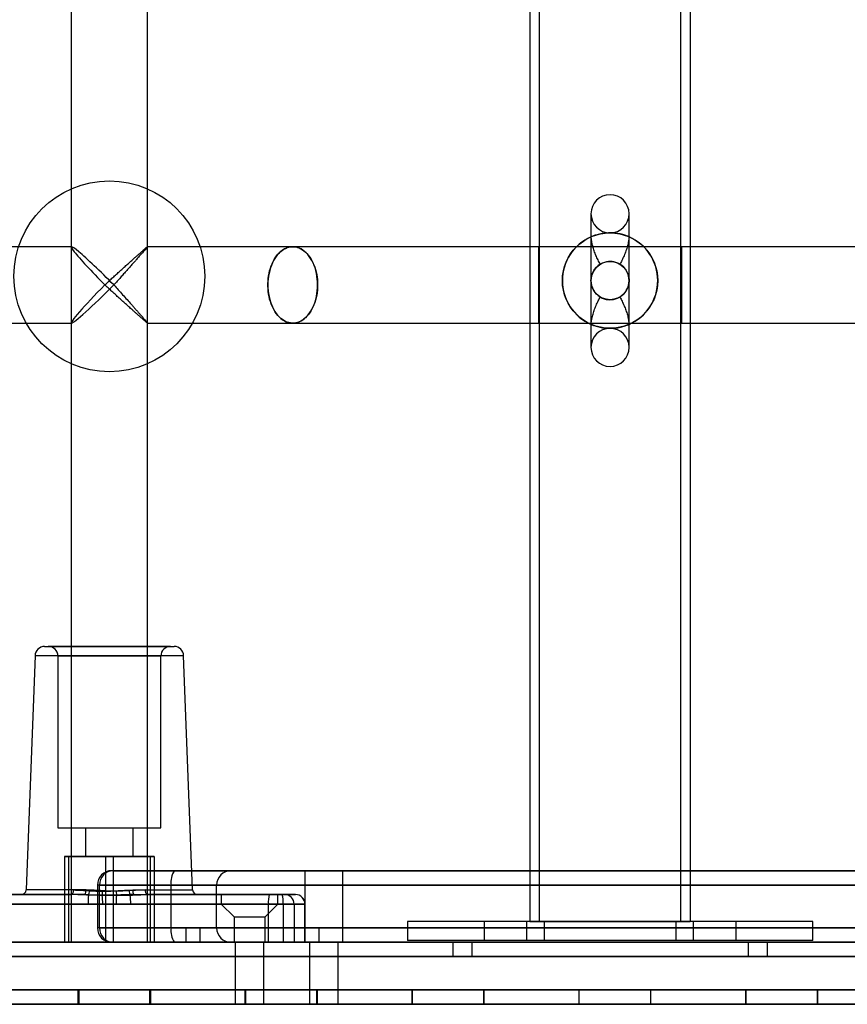
# Model space of a CAD drawing. Units: millimetres. Extents: x 17551 to 24912, y 24457 to 30445.
# Drawn here: x 20430 to 20603, y 26950 to 27156 of the extents above; entities that cross this region are included whole.
import ezdxf

# ---------------------------------------------------------------- set-up
doc = ezdxf.new("R2010")
doc.units = ezdxf.units.MM
doc.header["$LTSCALE"] = 200

msp = doc.modelspace()

# ---------------------------------------------------------------- linework, layer by layer
at = {"color": 7, "linetype": 'Continuous', "lineweight": 25}
for p, q in [((20440.44, 27650.3), (20440.44, 26962.55)), ((20456.44, 26962.55), (20456.44, 27650.3)), ((20536.58, 27645.93), (20536.58, 26966.93)), ((20538.58, 27645.93), (20538.58, 26966.93)), ((20568.28, 26966.93), (20568.28, 27645.93)), ((20570.28, 26966.93), (20570.28, 27645.93)), ((20549.43, 27115.23), (20549.43, 27087.23)), ((20549.43, 27115.23), (20549.43, 27110.41)), ((20557.43, 27110.4), (20557.43, 27115.23)), ((20557.43, 27087.23), (20557.43, 27115.23)), ((20440.5, 27108.33), (20357.08, 27108.33)), ((20440.44, 27108.27), (20440.44, 27092.38)), ((20486.89, 27108.33), (20456.43, 27108.33)), ((20456.44, 27092.33), (20456.44, 27108.32)), ((20538.43, 27108.33), (20486.89, 27108.33)), ((20568.43, 27108.33), (20538.43, 27108.33)), ((20538.43, 27108.32), (20538.43, 27092.33)), ((20619.97, 27108.33), (20568.43, 27108.33)), ((20568.43, 27108.32), (20568.43, 27092.33)), ((20357.08, 27092.33), (20440.5, 27092.33)), ((20456.43, 27092.33), (20486.89, 27092.33)), ((20486.89, 27092.33), (20538.43, 27092.33)), ((20538.43, 27092.33), (20568.43, 27092.33)), ((20549.43, 27092.05), (20549.43, 27087.23)), ((20557.43, 27087.23), (20557.43, 27092.05)), ((20568.43, 27092.33), (20619.97, 27092.33)), ((20434.87, 27024.55), (20462.02, 27024.55)), ((20461.24, 27024.55), (20435.65, 27024.55)), ((20432.87, 27022.62), (20430.98, 26973.51)), ((20432.87, 27022.62), (20464.01, 27022.62)), ((20437.64, 27022.55), (20437.64, 26986.55)), ((20437.64, 27022.55), (20459.24, 27022.55)), ((20459.24, 26986.55), (20459.24, 27022.55)), ((20465.9, 26973.51), (20464.01, 27022.62)), ((20437.64, 26986.55), (20459.24, 26986.55)), ((20443.44, 26986.55), (20443.44, 26980.55)), ((20443.45, 26986.55), (20453.43, 26986.55)), ((20453.44, 26980.55), (20453.44, 26986.55)), ((20439.05, 26980.55), (20439.88, 26980.55)), ((20439.05, 26980.55), (20439.05, 26962.55)), ((20447.61, 26980.55), (20439.05, 26980.55)), ((20439.88, 26980.55), (20449.27, 26980.55)), ((20439.88, 26980.55), (20439.88, 26962.55)), ((20443.45, 26980.55), (20453.43, 26980.55)), ((20447.61, 26980.55), (20447.61, 26962.55)), ((20457, 26980.55), (20447.61, 26980.55)), ((20449.27, 26980.55), (20457.83, 26980.55)), ((20449.27, 26980.55), (20449.27, 26962.55)), ((20457, 26980.55), (20457, 26962.55)), ((20457.83, 26980.55), (20457, 26980.55)), ((20457.83, 26980.55), (20457.83, 26962.55)), ((20462.09, 26977.55), (20448.95, 26977.55)), ((20462.09, 26977.55), (20448.95, 26977.55)), ((20449.3, 26977.55), (20473.88, 26977.55)), ((20462.09, 26977.55), (20644.77, 26977.55)), ((20644.77, 26977.55), (20462.09, 26977.55)), ((20489.43, 26977.55), (20489.43, 26962.55)), ((20489.43, 26977.55), (20489.43, 26962.55)), ((20497.43, 26977.55), (20489.47, 26977.55)), ((20497.43, 26977.55), (20489.47, 26977.55)), ((20497.43, 26962.55), (20497.43, 26977.55)), ((20497.43, 26962.55), (20497.43, 26977.55)), ((20443.54, 26973.51), (20430.98, 26973.51)), ((20445.93, 26974.55), (20445.93, 26965.55)), ((20445.93, 26974.55), (20445.93, 26965.55)), ((20461.42, 26974.55), (20445.98, 26974.55)), ((20461.42, 26974.55), (20445.98, 26974.55)), ((20446.36, 26965.55), (20446.36, 26974.55)), ((20446.36, 26974.55), (20470.88, 26974.55)), ((20453.34, 26973.51), (20465.9, 26973.51)), ((20461.42, 26965.55), (20461.42, 26974.55)), ((20461.42, 26974.55), (20645.44, 26974.55)), ((20645.44, 26974.55), (20461.42, 26974.55)), ((20470.93, 26965.55), (20470.93, 26974.55)), ((20412.17, 26972.55), (20440.5, 26972.55)), ((20443.26, 26972.55), (20414.93, 26972.55)), ((20443.26, 26972.55), (20429.98, 26972.55)), ((20453.62, 26972.55), (20466.9, 26972.55)), ((20453.62, 26972.55), (20481.95, 26972.55)), ((20484.71, 26972.55), (20456.38, 26972.55)), ((20471.9, 26972.55), (20471.9, 26970.55)), ((20471.9, 26972.55), (20483.79, 26972.55)), ((20481.95, 26972.55), (20485.18, 26972.55)), ((20483.8, 26970.55), (20483.8, 26972.55)), ((20487.46, 26972.55), (20484.71, 26972.55)), ((20485.18, 26972.55), (20487.46, 26972.55)), ((20443.96, 26970.55), (20412.01, 26970.55)), ((20415.09, 26970.55), (20447.04, 26970.55)), ((20481.79, 26970.55), (20449.84, 26970.55)), ((20452.92, 26970.55), (20484.87, 26970.55)), ((20471.9, 26970.55), (20474.6, 26967.85)), ((20471.9, 26970.55), (20483.79, 26970.55)), ((20481.1, 26967.85), (20483.8, 26970.55)), ((20481.79, 26962.55), (20481.79, 26970.55)), ((20487.17, 26970.55), (20481.79, 26970.55)), ((20484.87, 26970.55), (20484.87, 26962.55)), ((20484.87, 26970.55), (20489.46, 26970.55)), ((20489.45, 26970.55), (20487.17, 26970.55)), ((20487.17, 26970.55), (20487.17, 26962.55)), ((20489.45, 26962.55), (20489.45, 26970.55)), ((20489.47, 26962.55), (20489.47, 26970.55)), ((20474.6, 26967.85), (20474.6, 26962.55)), ((20474.61, 26967.85), (20481.09, 26967.85)), ((20481.1, 26962.55), (20481.1, 26967.85)), ((20461.42, 26965.55), (20445.98, 26965.55)), ((20461.42, 26965.55), (20445.98, 26965.55)), ((20446.36, 26965.55), (20470.88, 26965.55)), ((20461.42, 26965.55), (20645.44, 26965.55)), ((20645.44, 26965.55), (20461.42, 26965.55)), ((20467.4, 26965.55), (20464.46, 26965.55)), ((20464.46, 26965.55), (20464.46, 26962.55)), ((20464.46, 26965.55), (20489.38, 26965.55)), ((20467.4, 26965.55), (20467.4, 26962.55)), ((20467.4, 26965.55), (20492.38, 26965.55)), ((20489.43, 26962.55), (20489.43, 26965.55)), ((20492.43, 26962.55), (20492.43, 26965.55)), ((20510.93, 26966.93), (20510.93, 26962.93)), ((20595.93, 26966.93), (20510.93, 26966.93)), ((20527.01, 26966.93), (20527.01, 26962.93)), ((20527.01, 26966.93), (20527.01, 26962.93)), ((20536.01, 26966.93), (20527.01, 26966.93)), ((20536.01, 26966.93), (20527.01, 26966.93)), ((20536.01, 26962.93), (20536.01, 26966.93)), ((20536.01, 26962.93), (20536.01, 26966.93)), ((20536.58, 26966.93), (20570.23, 26966.93)), ((20538.58, 26966.93), (20568.28, 26966.93)), ((20539.58, 26966.93), (20539.58, 26962.93)), ((20567.28, 26966.93), (20539.59, 26966.93)), ((20567.28, 26962.93), (20567.28, 26966.93)), ((20570.85, 26966.93), (20570.85, 26962.93)), ((20570.85, 26966.93), (20570.85, 26962.93)), ((20579.85, 26966.93), (20570.85, 26966.93)), ((20579.85, 26966.93), (20570.85, 26966.93)), ((20579.85, 26962.93), (20579.85, 26966.93)), ((20579.85, 26962.93), (20579.85, 26966.93)), ((20595.93, 26962.93), (20595.93, 26966.93)), ((20129.68, 26962.55), (20977.18, 26962.55)), ((20976.65, 26962.55), (20130.21, 26962.55)), ((20137.22, 26962.55), (20969.64, 26962.55)), ((20968.17, 26962.55), (20138.69, 26962.55)), ((20412.01, 26962.55), (20481.79, 26962.55)), ((20484.87, 26962.55), (20415.09, 26962.55)), ((20447.61, 26962.55), (20439.05, 26962.55)), ((20439.05, 26962.55), (20439.88, 26962.55)), ((20439.88, 26962.55), (20449.27, 26962.55)), ((20456.44, 26962.55), (20440.49, 26962.55)), ((20457, 26962.55), (20447.61, 26962.55)), ((20462.09, 26962.55), (20448.95, 26962.55)), ((20462.09, 26962.55), (20448.95, 26962.55)), ((20449.27, 26962.55), (20457.83, 26962.55)), ((20449.3, 26962.55), (20473.88, 26962.55)), ((20457.83, 26962.55), (20457, 26962.55)), ((20644.77, 26962.55), (20462.09, 26962.55)), ((20462.09, 26962.55), (20644.77, 26962.55)), ((20467.4, 26962.55), (20464.46, 26962.55)), ((20464.46, 26962.55), (20489.38, 26962.55)), ((20467.4, 26962.55), (20492.38, 26962.55)), ((20474.61, 26962.55), (20481.09, 26962.55)), ((20474.85, 26962.55), (20474.85, 26949.55)), ((20480.85, 26962.55), (20474.85, 26962.55)), ((20480.85, 26949.55), (20480.85, 26962.55)), ((20487.17, 26962.55), (20481.79, 26962.55)), ((20484.87, 26962.55), (20489.46, 26962.55)), ((20487.17, 26962.55), (20489.45, 26962.55)), ((20497.43, 26962.55), (20489.47, 26962.55)), ((20497.43, 26962.55), (20489.47, 26962.55)), ((20490.43, 26962.55), (20490.43, 26949.55)), ((20490.43, 26962.55), (20490.43, 26949.55)), ((20496.43, 26962.55), (20490.43, 26962.55)), ((20496.43, 26962.55), (20490.43, 26962.55)), ((20496.43, 26949.55), (20496.43, 26962.55)), ((20496.43, 26949.55), (20496.43, 26962.55)), ((20595.93, 26962.93), (20510.93, 26962.93)), ((20520.43, 26962.55), (20520.43, 26959.55)), ((20586.43, 26962.55), (20520.43, 26962.55)), ((20524.43, 26962.55), (20524.43, 26959.55)), ((20582.43, 26962.55), (20524.47, 26962.55)), ((20536.01, 26962.93), (20527.01, 26962.93)), ((20536.01, 26962.93), (20527.01, 26962.93)), ((20567.27, 26962.93), (20539.58, 26962.93)), ((20579.85, 26962.93), (20570.85, 26962.93)), ((20579.85, 26962.93), (20570.85, 26962.93)), ((20582.43, 26959.55), (20582.43, 26962.55)), ((20586.43, 26959.55), (20586.43, 26962.55)), ((20977.8, 26959.55), (20129.06, 26959.55)), ((20130.9, 26959.55), (20975.96, 26959.55)), ((20970.51, 26959.55), (20136.35, 26959.55)), ((20139.68, 26959.55), (20967.18, 26959.55)), ((20586.43, 26959.55), (20520.43, 26959.55)), ((20582.43, 26959.55), (20524.47, 26959.55)), ((20129.06, 26952.55), (20977.8, 26952.55)), ((20975.96, 26952.55), (20130.9, 26952.55)), ((20136.35, 26952.55), (20970.51, 26952.55)), ((20967.18, 26952.55), (20139.68, 26952.55)), ((20442.07, 26952.55), (20441.85, 26952.55)), ((20441.85, 26952.55), (20441.85, 26949.55)), ((20441.85, 26952.55), (20456.83, 26952.55)), ((20442.07, 26952.55), (20457.05, 26952.55)), ((20442.07, 26952.55), (20442.07, 26949.55)), ((20456.83, 26952.55), (20457.05, 26952.55)), ((20456.83, 26952.55), (20456.83, 26949.55)), ((20457.05, 26952.55), (20457.05, 26949.55)), ((20476.99, 26952.55), (20476.85, 26952.55)), ((20476.85, 26952.55), (20491.84, 26952.55)), ((20476.85, 26952.55), (20476.85, 26949.55)), ((20476.99, 26952.55), (20491.98, 26952.55)), ((20476.99, 26952.55), (20476.99, 26949.55)), ((20491.84, 26952.55), (20491.84, 26949.55)), ((20491.84, 26952.55), (20491.98, 26952.55)), ((20491.98, 26952.55), (20491.98, 26949.55)), ((20511.94, 26952.55), (20511.87, 26952.55)), ((20511.87, 26952.55), (20511.87, 26949.55)), ((20511.87, 26952.55), (20526.86, 26952.55)), ((20511.94, 26952.55), (20526.93, 26952.55)), ((20511.94, 26952.55), (20511.94, 26949.55)), ((20526.86, 26952.55), (20526.86, 26949.55)), ((20526.86, 26952.55), (20526.93, 26952.55)), ((20526.93, 26952.55), (20526.93, 26949.55)), ((20546.9, 26952.55), (20561.9, 26952.55)), ((20546.9, 26952.55), (20546.9, 26949.55)), ((20546.9, 26952.55), (20546.9, 26952.55)), ((20546.9, 26952.55), (20546.9, 26949.55)), ((20546.9, 26952.55), (20561.9, 26952.55)), ((20561.9, 26952.55), (20561.9, 26949.55)), ((20561.9, 26952.55), (20561.9, 26949.55)), ((20561.9, 26952.55), (20561.9, 26952.55)), ((20581.86, 26952.55), (20596.86, 26952.55)), ((20581.86, 26952.55), (20581.86, 26949.55)), ((20581.86, 26952.55), (20581.93, 26952.55)), ((20581.93, 26952.55), (20581.93, 26949.55)), ((20581.93, 26952.55), (20596.93, 26952.55)), ((20596.86, 26952.55), (20596.86, 26949.55)), ((20596.93, 26952.55), (20596.86, 26952.55)), ((20596.93, 26952.55), (20596.93, 26949.55)), ((20977.18, 26949.55), (20129.68, 26949.55)), ((20130.21, 26949.55), (20976.65, 26949.55)), ((20969.64, 26949.55), (20137.22, 26949.55)), ((20138.69, 26949.55), (20968.17, 26949.55)), ((20442.07, 26949.55), (20441.85, 26949.55)), ((20441.85, 26949.55), (20456.83, 26949.55)), ((20442.07, 26949.55), (20457.05, 26949.55)), ((20456.83, 26949.55), (20457.05, 26949.55)), ((20480.85, 26949.55), (20474.85, 26949.55)), ((20476.99, 26949.55), (20476.85, 26949.55)), ((20476.85, 26949.55), (20491.84, 26949.55)), ((20476.99, 26949.55), (20491.98, 26949.55)), ((20496.43, 26949.55), (20490.43, 26949.55)), ((20496.43, 26949.55), (20490.43, 26949.55)), ((20491.84, 26949.55), (20491.98, 26949.55)), ((20511.94, 26949.55), (20511.87, 26949.55)), ((20511.87, 26949.55), (20526.86, 26949.55)), ((20511.94, 26949.55), (20526.93, 26949.55)), ((20526.86, 26949.55), (20526.93, 26949.55)), ((20546.9, 26949.55), (20561.9, 26949.55)), ((20546.9, 26949.55), (20546.9, 26949.55)), ((20546.9, 26949.55), (20561.9, 26949.55)), ((20561.9, 26949.55), (20561.9, 26949.55)), ((20581.86, 26949.55), (20596.86, 26949.55)), ((20581.86, 26949.55), (20581.93, 26949.55)), ((20581.93, 26949.55), (20596.93, 26949.55)), ((20596.93, 26949.55), (20596.86, 26949.55))]:
    msp.add_line(p, q, dxfattribs=at)
at = {"color": 7, "linetype": 'Continuous', "lineweight": 25, "flags": 128}
for points in [[(20481.68, 27100.33), (20481.7, 27099.71), (20481.74, 27099.1), (20481.82, 27098.5), (20481.93, 27097.91), (20482.06, 27097.34), (20482.22, 27096.78), (20482.41, 27096.24), (20482.63, 27095.72), (20482.87, 27095.24), (20483.14, 27094.78), (20483.43, 27094.35), (20483.73, 27093.96), (20484.06, 27093.61), (20484.4, 27093.3), (20484.76, 27093.03), (20485.13, 27092.8), (20485.51, 27092.61), (20485.9, 27092.47), (20486.3, 27092.38), (20486.69, 27092.33), (20487.09, 27092.33), (20487.49, 27092.38), (20487.89, 27092.47), (20488.27, 27092.61), (20488.66, 27092.8), (20489.03, 27093.03), (20489.38, 27093.3), (20489.73, 27093.61), (20490.05, 27093.96), (20490.36, 27094.35), (20490.65, 27094.78), (20490.91, 27095.24), (20491.16, 27095.72), (20491.37, 27096.24), (20491.56, 27096.78), (20491.73, 27097.34), (20491.86, 27097.91), (20491.97, 27098.5), (20492.04, 27099.1), (20492.09, 27099.71), (20492.1, 27100.33), (20492.09, 27100.94), (20492.04, 27101.55), (20491.97, 27102.15), (20491.86, 27102.74), (20491.73, 27103.32), (20491.56, 27103.88), (20491.37, 27104.41), (20491.16, 27104.93), (20490.91, 27105.42), (20490.65, 27105.87), (20490.36, 27106.3), (20490.05, 27106.69), (20489.73, 27107.04), (20489.38, 27107.35), (20489.03, 27107.63), (20488.66, 27107.86), (20488.27, 27108.04), (20487.89, 27108.18), (20487.49, 27108.27), (20487.09, 27108.32), (20486.69, 27108.32), (20486.3, 27108.27), (20485.9, 27108.18), (20485.51, 27108.04), (20485.13, 27107.86), (20484.76, 27107.63), (20484.4, 27107.35), (20484.06, 27107.04), (20483.73, 27106.69), (20483.43, 27106.3), (20483.14, 27105.87), (20482.87, 27105.42), (20482.63, 27104.93), (20482.41, 27104.41), (20482.22, 27103.88), (20482.06, 27103.32), (20481.93, 27102.74), (20481.82, 27102.15), (20481.74, 27101.55), (20481.7, 27100.94), (20481.68, 27100.33)], [(20492.1, 27100.33), (20492.09, 27099.77), (20492.06, 27099.22), (20491.99, 27098.68), (20491.91, 27098.14), (20491.8, 27097.62), (20491.66, 27097.11), (20491.51, 27096.61), (20491.33, 27096.13), (20491.13, 27095.67), (20490.91, 27095.23), (20490.67, 27094.82), (20490.42, 27094.43), (20490.14, 27094.07), (20489.85, 27093.74), (20489.55, 27093.44), (20489.24, 27093.18), (20488.91, 27092.95), (20488.57, 27092.75), (20488.23, 27092.59), (20487.88, 27092.47), (20487.52, 27092.38), (20487.16, 27092.34), (20486.8, 27092.33), (20486.44, 27092.36), (20486.09, 27092.42), (20485.73, 27092.53), (20485.39, 27092.67), (20485.05, 27092.85), (20484.71, 27093.06), (20484.39, 27093.31), (20484.08, 27093.59), (20483.79, 27093.9), (20483.51, 27094.25), (20483.24, 27094.62), (20482.99, 27095.02), (20482.76, 27095.45), (20482.56, 27095.9), (20482.37, 27096.37), (20482.2, 27096.86), (20482.05, 27097.36), (20481.93, 27097.88), (20481.83, 27098.41), (20481.76, 27098.95), (20481.71, 27099.5), (20481.69, 27100.05), (20481.69, 27100.6), (20481.71, 27101.15), (20481.76, 27101.7), (20481.83, 27102.24), (20481.93, 27102.77), (20482.05, 27103.29), (20482.2, 27103.8), (20482.37, 27104.29), (20482.56, 27104.76), (20482.76, 27105.21), (20482.99, 27105.63), (20483.24, 27106.03), (20483.51, 27106.4), (20483.79, 27106.75), (20484.08, 27107.06), (20484.39, 27107.34), (20484.71, 27107.59), (20485.05, 27107.81), (20485.39, 27107.98), (20485.73, 27108.13), (20486.09, 27108.23), (20486.44, 27108.3), (20486.8, 27108.32), (20487.16, 27108.32), (20487.52, 27108.27), (20487.88, 27108.18), (20488.23, 27108.06), (20488.57, 27107.9), (20488.91, 27107.7), (20489.24, 27107.47), (20489.55, 27107.21), (20489.85, 27106.91), (20490.14, 27106.58), (20490.42, 27106.22), (20490.67, 27105.83), (20490.91, 27105.42), (20491.13, 27104.98), (20491.33, 27104.52), (20491.51, 27104.04), (20491.66, 27103.55), (20491.8, 27103.03), (20491.91, 27102.51), (20491.99, 27101.97), (20492.06, 27101.43), (20492.09, 27100.88), (20492.1, 27100.33)], [(20440.5, 26972.55), (20440.58, 26972.57), (20440.66, 26972.62), (20440.74, 26972.71), (20440.8, 26972.83), (20440.85, 26972.97), (20440.89, 26973.14), (20440.92, 26973.32), (20440.93, 26973.51)], [(20443.26, 26972.55), (20443.31, 26972.57), (20443.36, 26972.62), (20443.41, 26972.71), (20443.45, 26972.83), (20443.49, 26972.97), (20443.51, 26973.14), (20443.53, 26973.32), (20443.54, 26973.51)], [(20453.34, 26973.51), (20453.35, 26973.32), (20453.37, 26973.14), (20453.39, 26972.97), (20453.43, 26972.83), (20453.47, 26972.71), (20453.52, 26972.62), (20453.57, 26972.57), (20453.62, 26972.55)], [(20455.95, 26973.51), (20455.96, 26973.32), (20455.99, 26973.14), (20456.03, 26972.97), (20456.08, 26972.83), (20456.14, 26972.71), (20456.22, 26972.62), (20456.3, 26972.57), (20456.38, 26972.55)]]:
    msp.add_lwpolyline(points, dxfattribs=at)
at = {"color": 7, "linetype": 'Continuous', "lineweight": 25}
for centre, radius in [((20448.44, 27102.13), 20), ((20553.43, 27101.23), 10), ((20553.43, 27101.23), 4)]:
    msp.add_circle(centre, radius, dxfattribs=at)
for centre, radius, start, end in [((20553.43, 27115.23), 4, 0, 180), ((20553.43, 27115.23), 4, 180, 0), ((20553.43, 27101.23), 10, 113.4343, 246.5657), ((20553.43, 27101.23), 10, 293.4343, 66.5657), ((20553.43, 27101.23), 4, 121.0027, 238.9973), ((20553.43, 27101.23), 4, 301.0027, 58.9973), ((20553.43, 27087.23), 4, 0, 180), ((20553.43, 27087.23), 4, 180, 0), ((20434.86, 27022.55), 2, 90, 177.7974), ((20435.64, 27022.55), 2, 0, 90), ((20461.24, 27022.55), 2, 90, 180), ((20462.02, 27022.55), 2, 2.2026, 90), ((20448.93, 26974.55), 3, 90, 180), ((20448.93, 26974.55), 3, 90, 180), ((20449.33, 26974.58), 2.97, 90.6337, 180.62), ((20465.25, 26975.26), 3.9, 144.0473, 190.5238), ((20473.93, 26974.55), 3, 90, 180), ((20429.98, 26973.55), 1, 270, 357.7974), ((20466.9, 26973.55), 1, 182.2026, 270), ((20455.6, 26970.83), 11.64, 172.0811, 181.4121), ((20442.24, 26973.34), 2.04, 333.6749, 0.0468), ((20441.56, 26973.53), 5.48, 348.5331, 358.0856), ((20435.41, 26970.83), 11.64, 358.5879, 7.9189), ((20455.32, 26973.53), 5.48, 181.9144, 191.4669), ((20461.47, 26970.83), 11.64, 172.0811, 181.4121), ((20454.64, 26973.34), 2.04, 179.9532, 206.3251), ((20441.28, 26970.83), 11.64, 358.5879, 7.9189), ((20488.17, 26971.04), 6.4, 166.4164, 184.452), ((20478.48, 26971.04), 6.4, 355.548, 13.5836), ((20485.18, 26970.55), 2, 359.9085, 89.9082), ((20487.45, 26970.55), 2, 359.9085, 89.9082), ((20487.47, 26970.55), 2, 0, 90), ((20448.93, 26965.55), 3, 180, 270), ((20448.93, 26965.55), 3, 180, 270), ((20449.33, 26965.52), 2.97, 179.38, 269.3663), ((20465.25, 26964.84), 3.9, 169.4762, 215.9527), ((20473.93, 26965.55), 3, 180, 270)]:
    msp.add_arc(centre, radius, start, end, dxfattribs=at)
for major_axis, start_param, end_param in [((7.99, -7.99), 1.511805, 4.653398), ((7.99, 7.99), 1.629788, 4.77138)]:
    msp.add_ellipse((20448.44, 27100.33), major_axis=major_axis, ratio=0.05906, start_param=start_param, end_param=end_param, dxfattribs=at)
for points, knots in [([(20557.41, 27110.4), (20557.42, 27110.4), (20557.44, 27110.39), (20557.42, 27110.39), (20557.37, 27110.42), (20557.26, 27110.47), (20557.06, 27110.55), (20556.74, 27110.66), (20556.33, 27110.8), (20555.84, 27110.94), (20555.28, 27111.06), (20554.69, 27111.15), (20554.05, 27111.21), (20553.4, 27111.23), (20552.74, 27111.21), (20552.1, 27111.14), (20551.49, 27111.04), (20550.95, 27110.92), (20550.47, 27110.78), (20550.09, 27110.65), (20549.8, 27110.54), (20549.61, 27110.47), (20549.51, 27110.42), (20549.43, 27110.39), (20549.42, 27110.39), (20549.45, 27110.4), (20549.45, 27110.4)], [0, 0, 0, 0, 0.0342, 0.068591, 0.10375, 0.139268, 0.185072, 0.232118, 0.277963, 0.325299, 0.368707, 0.413348, 0.457252, 0.502391, 0.54693, 0.59276, 0.637284, 0.683138, 0.726987, 0.772139, 0.815559, 0.860083, 0.889718, 0.919591, 0.980729, 1, 1, 1, 1]), ([(20551.37, 27104.65), (20551.21, 27104.95), (20550.9, 27105.55), (20550.47, 27106.48), (20550.1, 27107.43), (20549.79, 27108.41), (20549.56, 27109.4), (20549.49, 27110.07), (20549.45, 27110.4)], [0, 0, 0, 0, 0.166335, 0.332994, 0.501089, 0.669947, 0.834259, 1, 1, 1, 1]), ([(20557.41, 27110.4), (20557.38, 27110.11), (20557.31, 27109.47), (20557.09, 27108.49), (20556.77, 27107.45), (20556.37, 27106.44), (20555.94, 27105.51), (20555.63, 27104.92), (20555.49, 27104.65)], [0, 0, 0, 0, 0.1428828, 0.3176685, 0.4938752, 0.6733317, 0.8534996, 1, 1, 1, 1]), ([(20447.5, 27100.33), (20447.5, 27100.33), (20447.75, 27100.56), (20448.25, 27101.02), (20448.99, 27101.71), (20449.74, 27102.39), (20450.48, 27103.06), (20451.21, 27103.72), (20451.93, 27104.37), (20452.63, 27105), (20453.26, 27105.56), (20453.79, 27106.04), (20454.25, 27106.44), (20454.68, 27106.83), (20455.05, 27107.16), (20455.36, 27107.43), (20455.62, 27107.66), (20455.85, 27107.86), (20456.04, 27108.02), (20456.18, 27108.14), (20456.29, 27108.23), (20456.37, 27108.3), (20456.43, 27108.33), (20456.44, 27108.33), (20456.43, 27108.3), (20456.39, 27108.23), (20456.32, 27108.14), (20456.22, 27108.02), (20456.06, 27107.83), (20455.83, 27107.57), (20455.53, 27107.23), (20455.23, 27106.89), (20454.9, 27106.53), (20454.5, 27106.07), (20454.03, 27105.53), (20453.46, 27104.9), (20452.87, 27104.23), (20452.25, 27103.53), (20451.6, 27102.8), (20450.94, 27102.05), (20450.26, 27101.29), (20449.74, 27100.72), (20449.44, 27100.4), (20449.39, 27100.33), (20449.38, 27100.33)], [0, 0, 0, 0, 0.00063, 0.033434, 0.066237, 0.099679, 0.13312, 0.165966, 0.198809, 0.232518, 0.266221, 0.290678, 0.315133, 0.340194, 0.36525, 0.384321, 0.40339, 0.422959, 0.442524, 0.458709, 0.474892, 0.49153, 0.508168, 0.524365, 0.540563, 0.557276, 0.573991, 0.589555, 0.605121, 0.636958, 0.659037, 0.681121, 0.703826, 0.726534, 0.758419, 0.790314, 0.823072, 0.855836, 0.889434, 0.923034, 0.957176, 0.991318, 0.999415, 1, 1, 1, 1]), ([(20555.49, 27104.65), (20555.35, 27104.73), (20555.09, 27104.88), (20554.66, 27105.04), (20554.25, 27105.15), (20553.85, 27105.21), (20553.46, 27105.23), (20553.07, 27105.22), (20552.67, 27105.16), (20552.25, 27105.06), (20551.8, 27104.89), (20551.52, 27104.74), (20551.37, 27104.65)], [0, 0, 0, 0, 0.124211, 0.226137, 0.330489, 0.411059, 0.493863, 0.574492, 0.65753, 0.758987, 0.863336, 1, 1, 1, 1]), ([(20449.38, 27100.33), (20449.39, 27100.32), (20449.7, 27099.98), (20450.32, 27099.29), (20451.24, 27098.26), (20452.15, 27097.24), (20452.9, 27096.39), (20453.5, 27095.71), (20453.97, 27095.18), (20454.42, 27094.67), (20454.82, 27094.23), (20455.15, 27093.85), (20455.43, 27093.53), (20455.69, 27093.24), (20455.91, 27092.99), (20456.08, 27092.8), (20456.21, 27092.64), (20456.31, 27092.51), (20456.39, 27092.42), (20456.43, 27092.35), (20456.45, 27092.32), (20456.42, 27092.33), (20456.37, 27092.36), (20456.29, 27092.42), (20456.18, 27092.51), (20456.05, 27092.62), (20455.88, 27092.76), (20455.7, 27092.93), (20455.4, 27093.18), (20455.03, 27093.52), (20454.55, 27093.94), (20454.09, 27094.35), (20453.59, 27094.79), (20453.02, 27095.3), (20452.37, 27095.88), (20451.64, 27096.54), (20450.89, 27097.22), (20450.15, 27097.88), (20449.46, 27098.51), (20448.81, 27099.11), (20448.16, 27099.71), (20447.72, 27100.12), (20447.5, 27100.32), (20447.5, 27100.33)], [0, 0, 0, 0, 0.0005851, 0.0460509, 0.0915135, 0.1383623, 0.1851969, 0.2117359, 0.2382719, 0.2653511, 0.2924245, 0.3129873, 0.3335472, 0.3546264, 0.3757015, 0.3922747, 0.4088462, 0.4258746, 0.4429015, 0.459494, 0.4760861, 0.4932363, 0.5103871, 0.5259001, 0.5414141, 0.5573113, 0.5732099, 0.5901061, 0.607004, 0.641459, 0.667257, 0.6930601, 0.7195916, 0.7461267, 0.7800268, 0.8139323, 0.8487992, 0.8836694, 0.9123805, 0.9410923, 0.9702309, 0.9993698, 1, 1, 1, 1]), ([(20549.45, 27092.05), (20549.48, 27092.34), (20549.55, 27092.98), (20549.77, 27093.97), (20550.09, 27095), (20550.49, 27096.01), (20550.92, 27096.95), (20551.23, 27097.53), (20551.37, 27097.8)], [0, 0, 0, 0, 0.142883, 0.317669, 0.493875, 0.673332, 0.8535, 1, 1, 1, 1]), ([(20551.37, 27097.8), (20551.51, 27097.72), (20551.77, 27097.58), (20552.2, 27097.41), (20552.61, 27097.3), (20553.01, 27097.24), (20553.4, 27097.22), (20553.79, 27097.24), (20554.19, 27097.29), (20554.61, 27097.4), (20555.06, 27097.56), (20555.33, 27097.71), (20555.49, 27097.8)], [0, 0, 0, 0, 0.124211, 0.226137, 0.330489, 0.411059, 0.493863, 0.574492, 0.65753, 0.758987, 0.863336, 1, 1, 1, 1]), ([(20555.49, 27097.8), (20555.65, 27097.5), (20555.96, 27096.9), (20556.39, 27095.97), (20556.76, 27095.02), (20557.07, 27094.04), (20557.3, 27093.05), (20557.37, 27092.39), (20557.41, 27092.05)], [0, 0, 0, 0, 0.166335, 0.332994, 0.501089, 0.669947, 0.834259, 1, 1, 1, 1]), ([(20549.45, 27092.05), (20549.44, 27092.06), (20549.42, 27092.06), (20549.44, 27092.06), (20549.49, 27092.03), (20549.6, 27091.99), (20549.8, 27091.91), (20550.12, 27091.79), (20550.53, 27091.65), (20551.02, 27091.51), (20551.58, 27091.39), (20552.17, 27091.3), (20552.81, 27091.24), (20553.46, 27091.22), (20554.12, 27091.24), (20554.76, 27091.31), (20555.37, 27091.41), (20555.91, 27091.53), (20556.38, 27091.67), (20556.77, 27091.8), (20557.06, 27091.91), (20557.25, 27091.98), (20557.35, 27092.03), (20557.43, 27092.06), (20557.44, 27092.06), (20557.41, 27092.05), (20557.41, 27092.05)], [0, 0, 0, 0, 0.0342, 0.068591, 0.10375, 0.139268, 0.185072, 0.232118, 0.277963, 0.325299, 0.368707, 0.413348, 0.457252, 0.502391, 0.54693, 0.59276, 0.637284, 0.683138, 0.726987, 0.772139, 0.815559, 0.860083, 0.889718, 0.919591, 0.980729, 1, 1, 1, 1]), ([(20440.93, 26973.51), (20441.47, 26973.5), (20442.56, 26973.47), (20443.71, 26973.38), (20444.28, 26973.34)], [0, 0, 0, 0, 0.4971314, 1, 1, 1, 1]), ([(20447.04, 26973.34), (20446.45, 26973.38), (20445.27, 26973.47), (20444.12, 26973.49), (20443.54, 26973.51)], [0, 0, 0, 0, 0.497345, 1, 1, 1, 1]), ([(20449.84, 26973.34), (20450.43, 26973.38), (20451.61, 26973.47), (20452.76, 26973.49), (20453.34, 26973.51)], [0, 0, 0, 0, 0.497345, 1, 1, 1, 1]), ([(20455.95, 26973.51), (20455.41, 26973.5), (20454.32, 26973.47), (20453.17, 26973.38), (20452.6, 26973.34)], [0, 0, 0, 0, 0.497131, 1, 1, 1, 1]), ([(20444.07, 26972.44), (20443.47, 26972.46), (20442.26, 26972.52), (20441.09, 26972.54), (20440.5, 26972.55)], [0, 0, 0, 0, 0.498749, 1, 1, 1, 1]), ([(20443.26, 26972.55), (20443.87, 26972.54), (20445.08, 26972.52), (20446.31, 26972.46), (20446.93, 26972.44)], [0, 0, 0, 0, 0.4986272, 1, 1, 1, 1]), ([(20449.95, 26972.44), (20449.28, 26972.42), (20447.94, 26972.39), (20445.98, 26972.39), (20444.69, 26972.42), (20444.07, 26972.44)], [0, 0, 0, 0, 0.338891, 0.679801, 1, 1, 1, 1]), ([(20444.28, 26973.34), (20444.73, 26973.32), (20445.63, 26973.28), (20447.01, 26973.26), (20448.42, 26973.27), (20449.37, 26973.32), (20449.84, 26973.34)], [0, 0, 0, 0, 0.245361, 0.492517, 0.745288, 1, 1, 1, 1]), ([(20446.93, 26972.44), (20447.6, 26972.42), (20448.94, 26972.39), (20450.9, 26972.39), (20452.19, 26972.42), (20452.81, 26972.44)], [0, 0, 0, 0, 0.3388908, 0.6798006, 1, 1, 1, 1]), ([(20452.6, 26973.34), (20452.15, 26973.32), (20451.25, 26973.28), (20449.87, 26973.26), (20448.46, 26973.27), (20447.51, 26973.32), (20447.04, 26973.34)], [0, 0, 0, 0, 0.245361, 0.492517, 0.745288, 1, 1, 1, 1]), ([(20453.62, 26972.55), (20453.01, 26972.54), (20451.8, 26972.52), (20450.57, 26972.46), (20449.95, 26972.44)], [0, 0, 0, 0, 0.498627, 1, 1, 1, 1]), ([(20452.81, 26972.44), (20453.41, 26972.46), (20454.62, 26972.52), (20455.79, 26972.54), (20456.38, 26972.55)], [0, 0, 0, 0, 0.498749, 1, 1, 1, 1]), ([(20449.84, 26970.55), (20449.28, 26970.55), (20447.58, 26970.57), (20445.62, 26970.55), (20444.22, 26970.55), (20443.96, 26970.55)], [0, 0, 0, 0, 0.287366, 0.869201, 1, 1, 1, 1]), ([(20447.04, 26970.55), (20447.6, 26970.55), (20449.3, 26970.57), (20451.26, 26970.55), (20452.66, 26970.55), (20452.92, 26970.55)], [0, 0, 0, 0, 0.287366, 0.869201, 1, 1, 1, 1])]:
    msp.add_open_spline(points, degree=3, knots=knots, dxfattribs=at)

doc.saveas('drawing.dxf')
